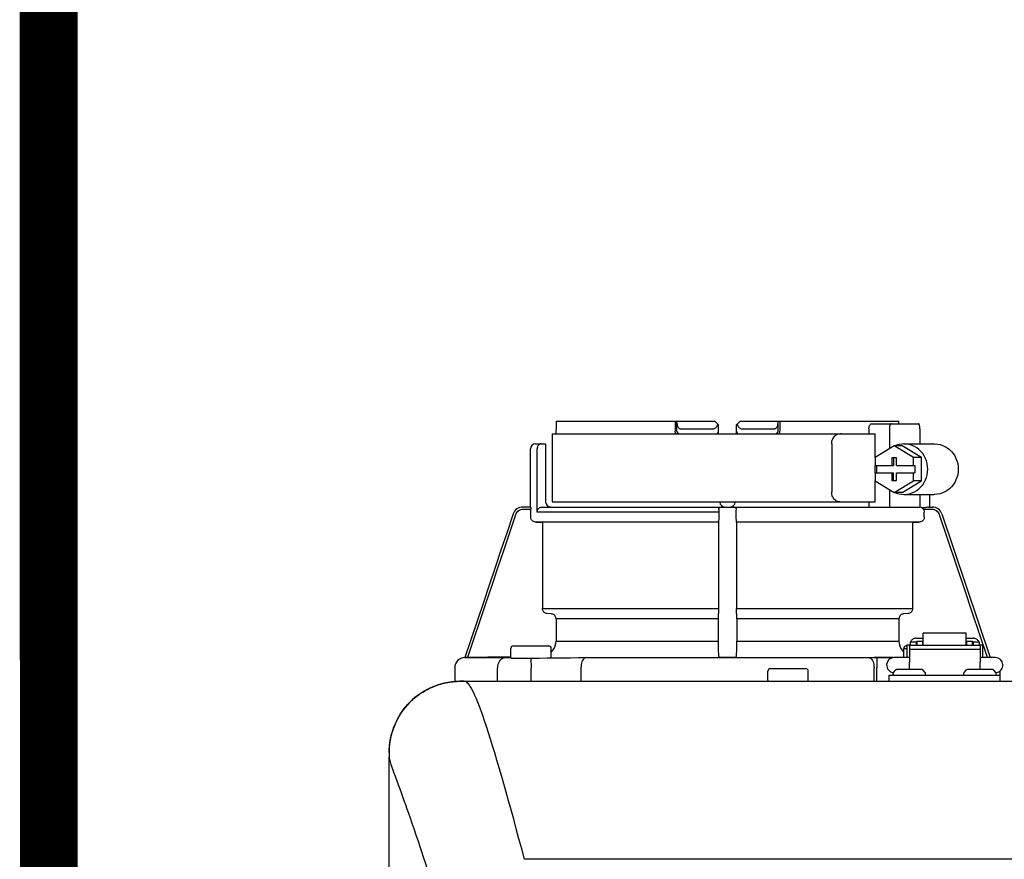
# Model space of a CAD drawing. Units: inches. Extents: x -132 to 105, y -35 to 128.
# Drawn here: x -41 to -33, y 52 to 59 of the extents above; entities that cross this region are included whole.
import ezdxf

# ---------------------------------------------------------------- set-up
doc = ezdxf.new("R2010")
doc.units = ezdxf.units.IN
doc.header["$MEASUREMENT"] = 0
doc.linetypes.add('DASHED', pattern=[0.75, 0.5, -0.25])

# ---------------------------------------------------------------- blocks, each defined once
blk = doc.blocks.new('NHB-H (55-80-110-150)')
at = {"color": 9, "linetype": 'Continuous'}
for p, q in [((-14.0937, 27.3255), (-14.0938, 27.2554)), ((-14.0919, 27.3537), (-12.857, 27.3537)), ((-13.1656, 27.3537), (-13.1656, 27.275)), ((-13.1519, 27.275), (-13.1519, 27.3537)), ((-13.1222, 27.2947), (-12.8706, 27.2947)), ((-12.857, 27.3537), (-12.8289, 27.3255)), ((-12.8277, 27.2554), (-12.8289, 27.3255)), ((-12.6898, 27.2554), (-12.6886, 27.3255)), ((-12.6886, 27.3255), (-12.6605, 27.3537)), ((-12.6605, 27.3537), (-11.4256, 27.3537)), ((-12.6469, 27.2947), (-12.3953, 27.2947)), ((-12.3656, 27.275), (-12.3656, 27.3537)), ((-12.3519, 27.3537), (-12.3519, 27.275)), ((-11.6584, 27.2947), (-11.6584, 27.2554)), ((-11.6357, 27.334), (-11.2732, 27.334)), ((-11.4981, 27.2947), (-11.4981, 27.1393)), ((-11.4242, 27.334), (-11.4246, 27.3396)), ((-11.2607, 27.2947), (-11.2607, 27.1767)), ((-14.1231, 27.2554), (-14.1231, 26.7246)), ((-14.1231, 27.2554), (-11.6089, 27.2554)), ((-11.6089, 27.0718), (-11.6089, 27.2554)), ((-14.2922, 26.6852), (-14.2922, 27.1374)), ((-14.2528, 27.1767), (-14.1742, 27.1767)), ((-14.2409, 26.6459), (-14.2409, 27.1374)), ((-14.1742, 27.1767), (-14.1742, 26.7246)), ((-11.9478, 27.1767), (-11.9478, 26.8032)), ((-11.4613, 27.1617), (-11.6104, 27.0709)), ((-11.3122, 27.0709), (-11.4613, 27.1617)), ((-11.3988, 27.1617), (-11.4613, 27.1617)), ((-11.2497, 27.0709), (-11.3988, 27.1617)), ((-11.3863, 27.1767), (-11.1489, 27.1767)), ((-11.6104, 27.0709), (-11.6104, 27.0096)), ((-11.4799, 27.0686), (-11.4799, 27.0096)), ((-11.4426, 27.0686), (-11.4799, 27.0686)), ((-11.4674, 27.0686), (-11.4674, 27.0096)), ((-11.4426, 27.0096), (-11.4426, 27.0686)), ((-11.3122, 27.0096), (-11.3122, 27.0709)), ((-11.2497, 27.0709), (-11.3122, 27.0709)), ((-11.2497, 26.8893), (-11.2497, 27.0709)), ((-11.6104, 27.0096), (-11.4674, 27.0096)), ((-11.6089, 26.9506), (-11.6089, 27.0096)), ((-11.5979, 27.0096), (-11.5979, 26.9506)), ((-11.4426, 27.0096), (-11.2997, 27.0096)), ((-11.2997, 27.0096), (-11.2997, 26.9506)), ((-11.6104, 26.9506), (-11.6104, 26.8893)), ((-11.6104, 26.9506), (-11.4674, 26.9506)), ((-11.4799, 26.9506), (-11.4799, 26.8917)), ((-11.4674, 26.8917), (-11.4674, 26.9506)), ((-11.4426, 26.8917), (-11.4426, 26.9506)), ((-11.4426, 26.9506), (-11.2997, 26.9506)), ((-11.3122, 26.8893), (-11.3122, 26.9506)), ((-11.6104, 26.8893), (-11.4613, 26.7985)), ((-11.6089, 26.7246), (-11.6089, 26.8884)), ((-11.4799, 26.8917), (-11.4426, 26.8917)), ((-11.4613, 26.7985), (-11.3122, 26.8893)), ((-11.3988, 26.7985), (-11.2497, 26.8893)), ((-11.2497, 26.8893), (-11.3122, 26.8893)), ((-11.4981, 26.821), (-11.4981, 26.6852)), ((-11.3988, 26.7985), (-11.4613, 26.7985)), ((-11.3863, 26.7835), (-11.1489, 26.7835)), ((-11.2607, 26.7835), (-11.2607, 26.6847)), ((-11.1862, 26.7835), (-11.1862, 26.6852)), ((-14.2914, 26.6852), (-14.3528, 26.6852)), ((-14.2002, 26.6852), (-11.2607, 26.6852)), ((-14.1231, 26.7246), (-11.6089, 26.7246)), ((-12.8123, 26.6848), (-12.8084, 26.6852)), ((-11.6584, 26.7246), (-11.6584, 26.6852)), ((-11.2255, 26.6794), (-11.2459, 26.6798)), ((-11.195, 26.6852), (-11.164, 26.6852)), ((-14.2906, 26.6656), (-14.3532, 26.6656)), ((-14.2906, 26.608), (-14.2906, 26.6656)), ((-12.8274, 26.6459), (-14.2409, 26.6459)), ((-12.8274, 26.6561), (-12.8274, 26.6459)), ((-11.1643, 26.6656), (-11.2322, 26.6656)), ((-11.2269, 26.608), (-11.2269, 26.6459)), ((-11.0894, 26.6316), (-10.7142, 25.513)), ((-12.828, 26.5687), (-14.2519, 26.5687)), ((-14.2519, 26.5687), (-14.2, 26.5678)), ((-14.2, 26.5678), (-14.2, 25.8956)), ((-12.8289, 26.5678), (-14.2, 26.5678)), ((-12.8289, 26.5678), (-12.828, 26.5687)), ((-12.6895, 26.5687), (-12.6886, 26.5678)), ((-11.2656, 26.5687), (-12.6895, 26.5687)), ((-12.6886, 26.5678), (-12.6886, 25.8956)), ((-11.3175, 26.5678), (-12.6886, 26.5678)), ((-11.3175, 26.5678), (-11.2656, 26.5687)), ((-11.3175, 26.5678), (-11.3175, 25.8956)), ((-14.2, 25.8956), (-12.8289, 25.8956)), ((-14.1296, 25.8534), (-14.1641, 25.8564)), ((-12.8296, 25.8564), (-12.8302, 25.8534)), ((-12.6886, 25.8956), (-11.3175, 25.8956)), ((-12.6873, 25.8534), (-12.6879, 25.8564)), ((-11.3534, 25.8564), (-11.3879, 25.8534)), ((-14.0936, 25.8143), (-14.0936, 25.6413)), ((-12.8308, 25.8143), (-14.0936, 25.8143)), ((-12.6867, 25.8143), (-12.6867, 25.6413)), ((-11.4239, 25.8143), (-12.6867, 25.8143)), ((-11.4239, 25.8143), (-11.4239, 25.6413)), ((-11.2352, 25.6111), (-11.2352, 25.7045)), ((-10.901, 25.7045), (-11.2352, 25.7045)), ((-10.901, 25.6111), (-10.901, 25.7045)), ((-14.4255, 25.604), (-14.1503, 25.604)), ((-14.0936, 25.6413), (-12.8308, 25.6413)), ((-12.6867, 25.6413), (-11.4239, 25.6413)), ((-11.3672, 25.604), (-11.363, 25.604)), ((-11.363, 25.6119), (-11.363, 25.5136)), ((-11.363, 25.6119), (-11.3433, 25.6119)), ((-11.3433, 25.6119), (-11.3433, 25.477)), ((-11.3433, 25.6111), (-10.7928, 25.6111)), ((-11.3374, 25.6355), (-11.3374, 25.6111)), ((-11.3374, 25.6355), (-11.2902, 25.6355)), ((-11.2902, 25.6639), (-11.2352, 25.6639)), ((-11.2902, 25.6355), (-11.2902, 25.6111)), ((-11.2843, 25.6198), (-11.2902, 25.6198)), ((-11.2843, 25.6414), (-11.2843, 25.6111)), ((-11.2843, 25.6414), (-11.2371, 25.6414)), ((-11.2371, 25.6111), (-11.2371, 25.6414)), ((-11.2352, 25.6198), (-11.2371, 25.6198)), ((-10.901, 25.6639), (-10.8459, 25.6639)), ((-10.901, 25.6198), (-10.899, 25.6198)), ((-10.899, 25.6414), (-10.899, 25.6111)), ((-10.899, 25.6414), (-10.8518, 25.6414)), ((-10.8518, 25.6111), (-10.8518, 25.6414)), ((-10.8518, 25.6198), (-10.8459, 25.6198)), ((-10.8459, 25.6355), (-10.8459, 25.6111)), ((-10.8459, 25.6355), (-10.7987, 25.6355)), ((-10.7987, 25.6355), (-10.7987, 25.6111)), ((-10.7928, 25.6119), (-10.7928, 25.477)), ((-10.7928, 25.6119), (-10.7732, 25.6119)), ((-10.7732, 25.6119), (-10.7732, 25.5136)), ((-14.4451, 25.5136), (-14.4451, 25.5843)), ((-14.1306, 25.5105), (-14.1306, 25.5843)), ((-12.8188, 25.5134), (-12.8288, 25.5233)), ((-12.6887, 25.5233), (-12.6987, 25.5134)), ((-11.3869, 25.5136), (-11.3869, 25.5843)), ((-11.3869, 25.5843), (-11.363, 25.5843)), ((-11.3433, 25.5778), (-10.7928, 25.5778)), ((-14.8033, 25.513), (-14.8045, 25.513)), ((-14.4452, 25.5192), (-14.8029, 25.513)), ((-14.8024, 25.513), (-14.8029, 25.513)), ((-14.8024, 25.513), (-14.4451, 25.513)), ((-14.5488, 25.4465), (-14.5496, 25.4343)), ((-14.5464, 25.4584), (-14.5488, 25.4465)), ((-14.4451, 25.5128), (-14.4681, 25.5128)), ((-14.4428, 25.5079), (-14.4387, 25.5079)), ((-14.4387, 25.5079), (-14.4272, 25.5079)), ((-14.4272, 25.5079), (-14.414, 25.5078)), ((-14.3086, 25.5085), (-14.2252, 25.5094)), ((-14.2888, 25.5087), (-14.2879, 25.4301)), ((-13.9212, 25.5126), (-13.8984, 25.5128)), ((-13.8673, 25.513), (-11.6598, 25.513)), ((-12.6991, 25.513), (-12.8184, 25.513)), ((-12.6991, 25.513), (-11.4691, 25.513)), ((-11.47, 25.5128), (-11.6191, 25.5128)), ((-11.6191, 25.5128), (-11.5963, 25.5126)), ((-11.5963, 25.5126), (-11.5971, 25.434)), ((-11.3433, 25.5136), (-11.4612, 25.5136)), ((-11.3433, 25.4192), (-11.3433, 25.477)), ((-10.6749, 25.5136), (-10.7928, 25.5136)), ((-10.7928, 25.4192), (-10.7928, 25.477)), ((-10.7471, 25.5136), (-10.7732, 25.514)), ((-14.8819, 25.4343), (-14.8819, 25.3288)), ((-14.5496, 25.3288), (-14.5496, 25.4343)), ((-14.2879, 25.3288), (-14.2879, 25.4301)), ((-13.8993, 25.4343), (-13.8993, 25.3288)), ((-12.4442, 25.3366), (-12.4442, 25.4074)), ((-12.4245, 25.4271), (-12.1493, 25.4271)), ((-12.1297, 25.3366), (-12.1297, 25.4074)), ((-11.6182, 25.3288), (-11.6182, 25.4343)), ((-11.5971, 25.3288), (-11.5971, 25.434)), ((-11.5006, 25.3288), (-11.5006, 25.376)), ((-11.5006, 25.376), (-10.6356, 25.376)), ((-11.4691, 25.3838), (-11.4691, 25.3924)), ((-11.4668, 25.3979), (-11.4478, 25.4169)), ((-11.2443, 25.4192), (-11.4423, 25.4192)), ((-11.2198, 25.3979), (-11.2388, 25.4169)), ((-11.2175, 25.3838), (-11.2175, 25.3924)), ((-10.9187, 25.3838), (-10.9187, 25.3924)), ((-10.9164, 25.3979), (-10.8974, 25.4169)), ((-10.6939, 25.4192), (-10.8918, 25.4192)), ((-10.6693, 25.3979), (-10.6883, 25.4169)), ((-10.667, 25.3838), (-10.667, 25.3924)), ((-10.6356, 25.3288), (-10.6356, 25.4107))]:
    blk.add_line(p, q, dxfattribs=at)
at = {"linetype": 'Continuous'}
for p, q in [((-14.8819, 25.3288), (1.3172, 25.3288)), ((-14.8032, 25.3288), (-14.8033, 25.3288)), ((-15.3931, 2.131), (-15.3931, 24.739)), ((0.8453, 23.9426), (-14.3392, 23.9426))]:
    blk.add_line(p, q, dxfattribs=at)
at = {"color": 9, "linetype": 'Continuous'}
for points in [[(-14.0919, 27.3537), (-14.0923, 27.349), (-14.0926, 27.3443), (-14.0929, 27.3396), (-14.0932, 27.3349), (-14.0935, 27.3302), (-14.0937, 27.3255)], [(-13.1519, 27.3386), (-13.1517, 27.3323), (-13.151, 27.3265), (-13.1498, 27.321), (-13.1482, 27.3159), (-13.1462, 27.3113), (-13.1438, 27.3071), (-13.141, 27.3035), (-13.1378, 27.3004), (-13.1343, 27.298), (-13.1305, 27.2962), (-13.1264, 27.2951), (-13.1222, 27.2947)], [(-12.8706, 27.2947), (-12.8659, 27.2951), (-12.8612, 27.2963), (-12.8566, 27.2984), (-12.8522, 27.3012), (-12.8482, 27.3047), (-12.8444, 27.3089), (-12.841, 27.3135), (-12.8381, 27.3186), (-12.8355, 27.3241), (-12.8334, 27.33)], [(-12.6841, 27.33), (-12.682, 27.3241), (-12.6794, 27.3186), (-12.6765, 27.3135), (-12.6731, 27.3089), (-12.6694, 27.3048), (-12.6653, 27.3013), (-12.6609, 27.2984), (-12.6563, 27.2964), (-12.6517, 27.2951), (-12.6469, 27.2947)], [(-12.3953, 27.2947), (-12.3911, 27.2951), (-12.387, 27.2962), (-12.3832, 27.298), (-12.3797, 27.3004), (-12.3765, 27.3035), (-12.3737, 27.3071), (-12.3713, 27.3113), (-12.3693, 27.3159), (-12.3677, 27.321), (-12.3665, 27.3265), (-12.3658, 27.3323), (-12.3656, 27.3386)], [(-11.6584, 27.2947), (-11.6582, 27.3008), (-11.6573, 27.3066), (-11.6559, 27.3123), (-11.6541, 27.3176), (-11.6517, 27.3223), (-11.649, 27.3263), (-11.646, 27.3296), (-11.6427, 27.332), (-11.6393, 27.3335), (-11.6357, 27.334)], [(-11.4856, 27.334), (-11.4876, 27.3335), (-11.4895, 27.3321), (-11.4913, 27.3297), (-11.493, 27.3265), (-11.4945, 27.3225), (-11.4957, 27.3178), (-11.4968, 27.3125), (-11.4975, 27.3068), (-11.498, 27.3009), (-11.4981, 27.2947)], [(-11.4246, 27.3396), (-11.4249, 27.3443), (-11.4252, 27.349), (-11.4256, 27.3537)], [(-11.2607, 27.2947), (-11.2609, 27.3009), (-11.2613, 27.3068), (-11.2621, 27.3125), (-11.2631, 27.3178), (-11.2644, 27.3225), (-11.2658, 27.3265), (-11.2675, 27.3297), (-11.2693, 27.3321), (-11.2712, 27.3335), (-11.2732, 27.334)], [(-13.1603, 27.2554), (-13.1614, 27.2571), (-13.1633, 27.2616), (-13.1646, 27.2662), (-13.1654, 27.2707), (-13.1656, 27.275)], [(-13.1521, 27.275), (-13.152, 27.275), (-13.1519, 27.275)], [(-12.3571, 27.2554), (-12.3563, 27.2567), (-12.3554, 27.2586), (-12.3546, 27.2605), (-12.3539, 27.2624), (-12.3533, 27.2644), (-12.3528, 27.2664), (-12.3524, 27.2684), (-12.3521, 27.2705), (-12.352, 27.2727), (-12.3519, 27.275)], [(-11.9478, 27.1767), (-11.9473, 27.1869), (-11.9457, 27.1969), (-11.943, 27.2068), (-11.9393, 27.2161), (-11.9348, 27.2247), (-11.9294, 27.2323), (-11.9233, 27.2391), (-11.9166, 27.2448), (-11.9093, 27.2494), (-11.9016, 27.2527), (-11.8938, 27.2547), (-11.8859, 27.2554)], [(-11.8712, 27.2554), (-11.8791, 27.2547), (-11.8869, 27.2527)], [(-14.2103, 27.1767), (-14.2146, 27.1764), (-14.2187, 27.1752), (-14.2229, 27.1733), (-14.2269, 27.1705), (-14.2306, 27.167), (-14.2339, 27.1626), (-14.2367, 27.1573), (-14.2389, 27.1513), (-14.2403, 27.1446), (-14.2409, 27.1374)], [(-11.3863, 27.1767), (-11.403, 27.1759), (-11.4234, 27.1728), (-11.4434, 27.1673), (-11.4571, 27.1617)], [(-11.3863, 26.7835), (-11.3824, 26.7836), (-11.3619, 26.7853), (-11.3416, 26.7893), (-11.3219, 26.7957), (-11.3029, 26.8043), (-11.285, 26.8151), (-11.2684, 26.8279), (-11.2531, 26.8426), (-11.2395, 26.8589), (-11.2277, 26.8768), (-11.2179, 26.8959), (-11.2101, 26.916), (-11.2044, 26.937), (-11.201, 26.9584), (-11.1999, 26.9801), (-11.201, 27.0019), (-11.2044, 27.0233), (-11.2101, 27.0442), (-11.2179, 27.0644), (-11.2277, 27.0835), (-11.2395, 27.1013), (-11.2531, 27.1177), (-11.2684, 27.1324), (-11.285, 27.1452), (-11.3029, 27.156), (-11.3219, 27.1646), (-11.3416, 27.171), (-11.3619, 27.175), (-11.3824, 27.1767), (-11.3863, 27.1767)], [(-11.1489, 27.1767), (-11.145, 27.1767), (-11.1244, 27.175), (-11.1041, 27.171), (-11.0844, 27.1646), (-11.0655, 27.156), (-11.0476, 27.1452), (-11.0309, 27.1324), (-11.0157, 27.1177), (-11.0021, 27.1013), (-10.9903, 27.0835), (-10.9804, 27.0644), (-10.9727, 27.0442), (-10.967, 27.0233), (-10.9636, 27.0019), (-10.9625, 26.9801), (-10.9636, 26.9584), (-10.967, 26.937), (-10.9727, 26.916), (-10.9804, 26.8959), (-10.9903, 26.8768), (-11.0021, 26.8589), (-11.0157, 26.8426), (-11.0309, 26.8279), (-11.0476, 26.8151), (-11.0655, 26.8043), (-11.0844, 26.7957), (-11.1041, 26.7893), (-11.1244, 26.7853), (-11.145, 26.7836), (-11.1489, 26.7835)], [(-11.8859, 26.7246), (-11.8938, 26.7252), (-11.9016, 26.7272), (-11.9093, 26.7305), (-11.9166, 26.7352), (-11.9233, 26.7409), (-11.9294, 26.7476), (-11.9348, 26.7553), (-11.9393, 26.7638), (-11.943, 26.7731), (-11.9457, 26.783), (-11.9473, 26.7931), (-11.9478, 26.8032)], [(-11.4571, 26.7985), (-11.4434, 26.793), (-11.4234, 26.7875), (-11.403, 26.7844), (-11.3863, 26.7835)], [(-14.3528, 26.6852), (-14.365, 26.6843), (-14.377, 26.6815), (-14.3883, 26.6768), (-14.3988, 26.6704), (-14.4081, 26.6625), (-14.4162, 26.6533), (-14.4226, 26.6429), (-14.4274, 26.6316)], [(-14.2914, 26.6852), (-14.2912, 26.6849), (-14.2911, 26.6838), (-14.291, 26.6819), (-14.2909, 26.6795), (-14.2908, 26.6765), (-14.2907, 26.6731), (-14.2906, 26.6694), (-14.2906, 26.6656)], [(-14.2409, 26.6459), (-14.2404, 26.6521), (-14.2389, 26.658), (-14.2365, 26.6636), (-14.2332, 26.6689), (-14.2291, 26.6736), (-14.2243, 26.6776), (-14.2189, 26.6809), (-14.2129, 26.6833), (-14.2067, 26.6847), (-14.2002, 26.6852)], [(-12.8275, 26.6656), (-12.8271, 26.6695), (-12.826, 26.6731), (-12.8243, 26.6765), (-12.822, 26.6794)], [(-12.822, 26.6794), (-12.8192, 26.6818), (-12.8159, 26.6837), (-12.8123, 26.6848)], [(-12.7091, 26.6852), (-12.706, 26.685), (-12.703, 26.6842)], [(-12.703, 26.6842), (-12.7002, 26.683), (-12.6977, 26.6814), (-12.6955, 26.6794), (-12.6936, 26.6771), (-12.6921, 26.6745), (-12.6909, 26.6717), (-12.6903, 26.6687), (-12.69, 26.6656)], [(-11.8869, 26.7272), (-11.8791, 26.7252), (-11.8712, 26.7246)], [(-11.2459, 26.6798), (-11.249, 26.6814), (-11.2523, 26.6828), (-11.2556, 26.6839), (-11.259, 26.6846), (-11.2607, 26.6849)], [(-11.2322, 26.6656), (-11.2338, 26.6683), (-11.2358, 26.6709), (-11.238, 26.6733), (-11.2404, 26.6757), (-11.243, 26.6778), (-11.2459, 26.6798)], [(-11.195, 26.6852), (-11.1987, 26.6847), (-11.2031, 26.6838), (-11.2082, 26.6823), (-11.2138, 26.6809), (-11.2196, 26.6799), (-11.2255, 26.6794)], [(-14.4274, 26.6316), (-14.475, 26.4898), (-14.5219, 26.3503), (-14.5677, 26.2139), (-14.6132, 26.0782), (-14.659, 25.9417), (-14.8029, 25.513)], [(-14.4091, 26.6254), (-14.4565, 26.4843), (-14.5031, 26.3456), (-14.5486, 26.2099), (-14.5939, 26.0749), (-14.6394, 25.9392), (-14.7824, 25.5134)], [(-14.3532, 26.6656), (-14.3624, 26.6649), (-14.3712, 26.6628), (-14.3797, 26.6593), (-14.3876, 26.6545), (-14.3946, 26.6486), (-14.4007, 26.6416), (-14.4055, 26.6339), (-14.4091, 26.6254)], [(-14.2519, 26.5687), (-14.2581, 26.5693), (-14.2639, 26.5708), (-14.2696, 26.5732), (-14.2747, 26.5764), (-14.2793, 26.5805), (-14.2833, 26.5851), (-14.2864, 26.5903), (-14.2887, 26.596), (-14.2901, 26.6018), (-14.2906, 26.608)], [(-12.8274, 26.6459), (-12.8274, 26.6018), (-12.8274, 26.596), (-12.8274, 26.5903), (-12.8275, 26.5851), (-12.8276, 26.5805), (-12.8276, 26.5764), (-12.8277, 26.5732), (-12.8278, 26.5708), (-12.8279, 26.5693), (-12.828, 26.5687)], [(-12.8275, 26.6656), (-12.8274, 26.661), (-12.8274, 26.6561)], [(-12.6901, 26.608), (-12.6901, 26.6511), (-12.6901, 26.6561), (-12.6901, 26.661), (-12.69, 26.6656)], [(-12.6895, 26.5687), (-12.6896, 26.5693), (-12.6897, 26.5708), (-12.6898, 26.5732), (-12.6899, 26.5764), (-12.6899, 26.5805), (-12.69, 26.5851), (-12.6901, 26.5903), (-12.6901, 26.596), (-12.6901, 26.6018), (-12.6901, 26.608)], [(-11.2269, 26.608), (-11.2274, 26.6018), (-11.2288, 26.596), (-11.2311, 26.5903), (-11.2342, 26.5851), (-11.2382, 26.5805), (-11.2428, 26.5764), (-11.2479, 26.5732), (-11.2536, 26.5708), (-11.2594, 26.5693), (-11.2656, 26.5687)], [(-11.2322, 26.6656), (-11.2299, 26.661), (-11.2282, 26.6561), (-11.2272, 26.6511), (-11.2269, 26.6459)], [(-11.1084, 26.6254), (-11.112, 26.6339), (-11.1168, 26.6416), (-11.1229, 26.6486), (-11.1299, 26.6545), (-11.1378, 26.6593), (-11.1463, 26.6628), (-11.1551, 26.6649), (-11.1643, 26.6656)], [(-10.7351, 25.5134), (-10.7942, 25.6893), (-10.854, 25.8676), (-10.9143, 26.0472), (-10.9762, 26.2317), (-11.041, 26.4248), (-11.1084, 26.6254)], [(-12.8289, 26.5678), (-12.829, 25.8897), (-12.829, 25.8841), (-12.829, 25.8787), (-12.8291, 25.8736), (-12.8291, 25.869), (-12.8292, 25.8651), (-12.8293, 25.8617), (-12.8294, 25.8592), (-12.8295, 25.8574), (-12.8296, 25.8564)], [(-14.1641, 25.8564), (-14.1699, 25.8574), (-14.1754, 25.8592), (-14.1806, 25.8617), (-14.1854, 25.8651), (-14.1897, 25.869), (-14.1933, 25.8736), (-14.1962, 25.8787), (-14.1983, 25.8841), (-14.1996, 25.8897), (-14.2, 25.8956)], [(-14.0936, 25.8143), (-14.0941, 25.8201), (-14.0953, 25.8258), (-14.0975, 25.8312), (-14.1004, 25.8362), (-14.104, 25.8408), (-14.1082, 25.8448), (-14.113, 25.8481), (-14.1182, 25.8507), (-14.1238, 25.8525), (-14.1296, 25.8534)], [(-12.8302, 25.8534), (-12.8303, 25.8525), (-12.8304, 25.8507), (-12.8305, 25.8481), (-12.8305, 25.8448), (-12.8306, 25.8408), (-12.8307, 25.8362), (-12.8307, 25.8312), (-12.8308, 25.8258), (-12.8308, 25.8201), (-12.8308, 25.6413)], [(-12.6879, 25.8564), (-12.688, 25.8574), (-12.6881, 25.8592), (-12.6882, 25.8617), (-12.6883, 25.8651), (-12.6884, 25.869), (-12.6884, 25.8736), (-12.6885, 25.8787), (-12.6885, 25.8841), (-12.6885, 25.8897), (-12.6886, 25.8956)], [(-12.6867, 25.8143), (-12.6867, 25.8201), (-12.6867, 25.8258), (-12.6868, 25.8312), (-12.6868, 25.8362), (-12.6869, 25.8408), (-12.687, 25.8448), (-12.687, 25.8481), (-12.6871, 25.8507), (-12.6872, 25.8525), (-12.6873, 25.8534)], [(-11.3879, 25.8534), (-11.3937, 25.8525), (-11.3993, 25.8507), (-11.4045, 25.8481), (-11.4093, 25.8448), (-11.4135, 25.8408), (-11.4171, 25.8362), (-11.42, 25.8312), (-11.4222, 25.8258), (-11.4234, 25.8201), (-11.4239, 25.8143)], [(-11.3175, 25.8956), (-11.3179, 25.8897), (-11.3192, 25.8841), (-11.3213, 25.8787), (-11.3242, 25.8736), (-11.3278, 25.869), (-11.3321, 25.8651), (-11.3369, 25.8617), (-11.3421, 25.8592), (-11.3476, 25.8574), (-11.3534, 25.8564)], [(-14.1306, 25.5559), (-14.1275, 25.5586), (-14.1175, 25.5702), (-14.1091, 25.5829), (-14.1024, 25.5968), (-14.0975, 25.6115), (-14.0946, 25.6262), (-14.0936, 25.6413)], [(-12.8308, 25.6413), (-12.8308, 25.6262), (-12.8307, 25.6115), (-12.8306, 25.5968), (-12.8305, 25.5829), (-12.8304, 25.5702), (-12.8302, 25.5586), (-12.83, 25.5485), (-12.8298, 25.5399), (-12.8295, 25.5329), (-12.8293, 25.5277), (-12.829, 25.5245), (-12.8288, 25.5233)], [(-12.6887, 25.5233), (-12.6885, 25.5245), (-12.6882, 25.5277), (-12.688, 25.5329), (-12.6877, 25.5399), (-12.6875, 25.5485), (-12.6873, 25.5586), (-12.6871, 25.5702), (-12.687, 25.5829), (-12.6869, 25.5968), (-12.6868, 25.6115), (-12.6867, 25.6262), (-12.6867, 25.6413)], [(-11.4239, 25.6413), (-11.4229, 25.6262), (-11.42, 25.6115), (-11.4151, 25.5968), (-11.4084, 25.5829), (-11.4, 25.5702), (-11.39, 25.5586), (-11.3869, 25.5559)], [(-11.2902, 25.6639), (-11.2955, 25.6636), (-11.3007, 25.6628), (-11.3058, 25.6615), (-11.3107, 25.6596), (-11.3153, 25.6572), (-11.3196, 25.6544), (-11.3236, 25.6512), (-11.3271, 25.6475), (-11.3302, 25.6435), (-11.3327, 25.6393), (-11.3344, 25.6355)], [(-10.8017, 25.6355), (-10.8034, 25.6393), (-10.806, 25.6435), (-10.809, 25.6475), (-10.8126, 25.6512), (-10.8165, 25.6544), (-10.8208, 25.6572), (-10.8254, 25.6596), (-10.8303, 25.6615), (-10.8354, 25.6628), (-10.8406, 25.6636), (-10.8459, 25.6639)], [(-14.8045, 25.513), (-14.4788, 25.513), (-14.4743, 25.5129), (-14.4707, 25.5129), (-14.468, 25.5128)], [(-14.4843, 25.513), (-14.4946, 25.5118), (-14.5046, 25.5088), (-14.514, 25.504), (-14.5228, 25.4975), (-14.5305, 25.4895), (-14.5372, 25.4802), (-14.5425, 25.4697), (-14.5464, 25.4584)], [(-14.414, 25.5078), (-14.3991, 25.5079), (-14.3829, 25.5079)], [(-14.3829, 25.5079), (-14.3655, 25.508), (-14.3472, 25.5081), (-14.3281, 25.5083), (-14.3086, 25.5085)], [(-14.2252, 25.5094), (-14.1626, 25.5101), (-14.101, 25.5108), (-14.0403, 25.5114), (-13.9803, 25.5121), (-13.9212, 25.5126)], [(-13.8577, 25.513), (-13.8642, 25.5118), (-13.8706, 25.5088), (-13.8766, 25.504), (-13.8822, 25.4975), (-13.8871, 25.4895), (-13.8914, 25.4802), (-13.8948, 25.4697), (-13.8972, 25.4584), (-13.8988, 25.4465), (-13.8993, 25.4343)], [(-13.8985, 25.5128), (-13.8877, 25.5129), (-13.8773, 25.5129), (-13.8673, 25.513)], [(-12.7995, 25.513), (-12.8032, 25.513), (-12.8066, 25.513), (-12.81, 25.5131), (-12.8129, 25.5131), (-12.8153, 25.5132), (-12.8172, 25.5132), (-12.8183, 25.5133), (-12.8188, 25.5134)], [(-12.6987, 25.5134), (-12.6992, 25.5133), (-12.7003, 25.5132), (-12.7022, 25.5132), (-12.7046, 25.5131), (-12.7075, 25.5131), (-12.7109, 25.513), (-12.7143, 25.513), (-12.718, 25.513)], [(-11.6598, 25.513), (-11.6533, 25.5118), (-11.6469, 25.5088), (-11.6409, 25.504), (-11.6353, 25.4975), (-11.6304, 25.4895), (-11.6261, 25.4802), (-11.6227, 25.4697), (-11.6203, 25.4584), (-11.6187, 25.4465), (-11.6182, 25.4343)], [(-11.6598, 25.513), (-11.6502, 25.513), (-11.6402, 25.5129), (-11.6298, 25.5129), (-11.619, 25.5128)]]:
    blk.add_lwpolyline(points, dxfattribs=at)
at = {"linetype": 'Continuous'}
for points in [[(-14.8593, 25.3277), (-14.8715, 25.327), (-14.9036, 25.3242), (-14.9344, 25.3199), (-14.9639, 25.3139), (-14.9921, 25.3064), (-15.0194, 25.2976), (-15.0458, 25.2877), (-15.0714, 25.2766), (-15.0963, 25.2644), (-15.1204, 25.2512), (-15.1439, 25.2367), (-15.1667, 25.2211), (-15.1888, 25.2043), (-15.2101, 25.1862), (-15.2305, 25.167), (-15.2498, 25.1466), (-15.268, 25.1253), (-15.2849, 25.1032), (-15.3006, 25.0803), (-15.315, 25.0569), (-15.3283, 25.0328), (-15.3405, 25.008), (-15.3517, 24.9823), (-15.3617, 24.9558), (-15.3705, 24.9284), (-15.3781, 24.8998), (-15.3842, 24.87), (-15.3886, 24.8392), (-15.3913, 24.8071), (-15.3927, 24.7737), (-15.3931, 24.739)], [(-15.3927, 24.7732), (-15.3927, 24.7754), (-15.3924, 24.7835), (-15.3921, 24.7913), (-15.3918, 24.7988), (-15.3914, 24.806), (-15.3909, 24.8131), (-15.3904, 24.8201), (-15.3898, 24.827), (-15.3892, 24.8338), (-15.3884, 24.8406), (-15.3876, 24.8475), (-15.3867, 24.8543), (-15.3856, 24.8612), (-15.3845, 24.8681), (-15.3833, 24.8749), (-15.382, 24.8816), (-15.3806, 24.8884), (-15.3792, 24.8951), (-15.3776, 24.9019), (-15.3759, 24.9087), (-15.374, 24.9158), (-15.372, 24.9231), (-15.3698, 24.9308), (-15.3673, 24.9389), (-15.3646, 24.9474), (-15.3615, 24.9563), (-15.3582, 24.9656), (-15.3545, 24.9753), (-15.3505, 24.9852), (-15.3461, 24.9955), (-15.3415, 25.006), (-15.3364, 25.0167), (-15.3311, 25.0275), (-15.3253, 25.0385), (-15.3193, 25.0496), (-15.3128, 25.0607), (-15.306, 25.0718), (-15.2989, 25.083), (-15.2913, 25.0941), (-15.2834, 25.1052), (-15.2752, 25.1161), (-15.2666, 25.127), (-15.2577, 25.1376), (-15.2485, 25.1481), (-15.2389, 25.1583), (-15.2291, 25.1683), (-15.2191, 25.178), (-15.2088, 25.1874), (-15.1983, 25.1965), (-15.1875, 25.2053), (-15.1765, 25.2139), (-15.1653, 25.2221), (-15.1539, 25.2301), (-15.1423, 25.2378), (-15.1305, 25.2452), (-15.1185, 25.2523), (-15.1063, 25.2591), (-15.094, 25.2656), (-15.0815, 25.2719), (-15.0689, 25.2778), (-15.0562, 25.2834), (-15.0433, 25.2887), (-15.0304, 25.2937), (-15.0173, 25.2984), (-15.0042, 25.3027), (-14.9909, 25.3068), (-14.9774, 25.3105), (-14.9638, 25.3139), (-14.9501, 25.3169), (-14.9364, 25.3195), (-14.9228, 25.3218), (-14.9094, 25.3236), (-14.8959, 25.3251), (-14.8821, 25.3263), (-14.8678, 25.3272), (-14.8646, 25.3274)], [(-14.828, 25.3286), (-14.8345, 25.3285), (-14.8411, 25.3284), (-14.847, 25.3282)], [(-14.8092, 25.3288), (-14.8154, 25.3287), (-14.8216, 25.3287), (-14.828, 25.3286)], [(-14.3392, 23.9426), (-14.3608, 24.0239), (-14.3819, 24.1031), (-14.4027, 24.1799), (-14.423, 24.2545), (-14.4429, 24.3269), (-14.4624, 24.3971), (-14.4814, 24.4652), (-14.5001, 24.531), (-14.5184, 24.5947), (-14.5363, 24.6561), (-14.5537, 24.7152), (-14.5707, 24.7719), (-14.5873, 24.8263), (-14.6035, 24.8785), (-14.6193, 24.9284), (-14.6347, 24.9756), (-14.6495, 25.0199), (-14.6637, 25.0611), (-14.6772, 25.099), (-14.69, 25.1336), (-14.7022, 25.1648), (-14.7136, 25.1928), (-14.7243, 25.2176), (-14.7344, 25.2393), (-14.7437, 25.258), (-14.7525, 25.274), (-14.7606, 25.2876), (-14.7682, 25.2988), (-14.7752, 25.308), (-14.7817, 25.3152), (-14.7875, 25.3206), (-14.7926, 25.3244), (-14.7969, 25.3269), (-14.8003, 25.3282), (-14.8024, 25.3287), (-14.8032, 25.3288)], [(-15.3931, 24.739), (-15.393, 24.7381), (-15.3929, 24.7356), (-15.3924, 24.7317), (-15.3915, 24.7262), (-15.39, 24.7193), (-15.388, 24.711), (-15.3854, 24.7015), (-15.3822, 24.6909), (-15.3787, 24.6798), (-15.3746, 24.6675), (-15.3697, 24.6535), (-15.3642, 24.638), (-15.358, 24.6208), (-15.3512, 24.6024), (-15.3441, 24.5832), (-15.3365, 24.5626)], [(-15.3365, 24.5626), (-15.3193, 24.516), (-15.3099, 24.4905), (-15.2998, 24.463), (-15.2889, 24.4328), (-15.2774, 24.401), (-15.2657, 24.3683), (-15.2538, 24.3347), (-15.2418, 24.3009), (-15.2293, 24.265), (-15.2155, 24.2251), (-15.2006, 24.1817), (-15.184, 24.1325), (-15.1674, 24.0837), (-15.1536, 24.0429), (-15.1406, 24.0037), (-15.1268, 23.9622), (-15.1124, 23.9183), (-15.0963, 23.8692), (-15.0801, 23.8197), (-15.0657, 23.7753), (-15.0365, 23.6849)]]:
    blk.add_lwpolyline(points, dxfattribs=at)
at = {"color": 9, "linetype": 'Continuous'}
for centre, radius, start, end in [((-13.1323, 27.275), 0.0197, 180, 270), ((-12.8477, 27.275), 0.0197, 270.00004, 1), ((-12.6698, 27.275), 0.0197, 179, 270), ((-12.3852, 27.275), 0.0197, 270, 0), ((-14.2528, 27.1374), 0.0393, 90, 180), ((-14.1349, 26.7246), 0.0393, 180, 270), ((-12.7791, 26.7246), 0.0393, 181, 270), ((-12.7384, 26.7246), 0.0393, 270, 359), ((-11.164, 26.6066), 0.0786, 18.54178, 90), ((-14.4255, 25.5843), 0.0197, 90, 180), ((-14.1503, 25.5843), 0.0197, 0, 90), ((-11.3672, 25.5843), 0.0197, 90, 180), ((-14.8033, 25.4343), 0.0786, 90.91224, 180), ((-14.4373, 25.5136), 0.00786, 180, 225.61081), ((-11.4612, 25.4546), 0.059, 90, 263.2589), ((-10.6749, 25.4546), 0.059, 276.7411, 90), ((-12.4245, 25.4074), 0.0197, 90, 180), ((-12.1493, 25.4074), 0.0197, 0, 90), ((-11.4612, 25.3924), 0.00786, 135, 180), ((-11.4612, 25.3838), 0.00786, 180, 270), ((-11.4423, 25.4113), 0.00786, 90, 135), ((-11.2443, 25.4113), 0.00786, 45, 90), ((-11.2253, 25.3838), 0.00786, 270, 0), ((-11.2253, 25.3924), 0.00786, 0, 45), ((-10.9108, 25.3924), 0.00786, 135, 180), ((-10.9108, 25.3838), 0.00786, 180, 270), ((-10.8918, 25.4113), 0.00786, 90, 135), ((-10.6939, 25.4113), 0.00786, 45, 90), ((-10.6749, 25.3838), 0.00786, 270, 0), ((-10.6749, 25.3924), 0.00786, 0, 45), ((-12.4363, 25.3366), 0.00786, 180, 270), ((-12.1375, 25.3366), 0.00786, 270, 0)]:
    blk.add_arc(centre, radius, start, end, dxfattribs=at)

msp = doc.modelspace()

# ---------------------------------------------------------------- linework, layer by layer
at = {"color": 2, "linetype": 'DASHED', "ltscale": 0.1, "const_width": 0.45}
msp.add_lwpolyline([(-38.2395, 43.0471), (-40.8881, 43.0472), (-40.8897, 77.3485), (-13.2057, 77.3485)], dxfattribs=at)

# ---------------------------------------------------------------- block references
msp.add_blockref('NHB-H (55-80-110-150)', (-22.8464, 28.5117))

doc.saveas('drawing.dxf')
